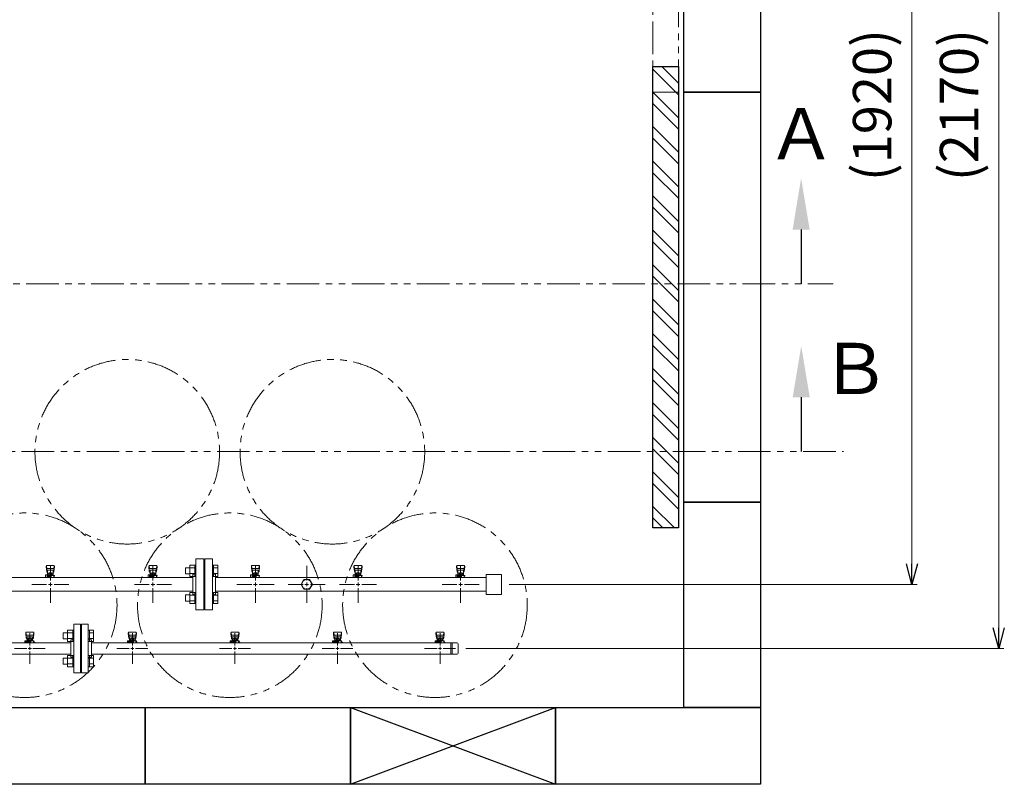
# Model space of a CAD drawing. Units: millimetres. Extents: x 3282 to 16092, y 2750 to 10075.
# Drawn here: x 7824 to 9744, y 5747 to 7239 of the extents above; entities that cross this region are included whole.
import ezdxf

# ---------------------------------------------------------------- set-up
doc = ezdxf.new("R2010")
doc.units = ezdxf.units.MM
for name, pattern in [('CENTER2', [1.125, 0.75, -0.125, 0.125, -0.125]), ('PHANTOM', [63.5, 31.75, -6.35, 6.35, -6.35, 6.35, -6.35]), ('実線', [0])]:
    doc.linetypes.add(name, pattern=pattern)
doc.layers.add('0-2', color=7, linetype='Continuous')
doc.layers.add('ガス管', color=7, linetype='Continuous')
doc.layers.add('図面枠', color=7, linetype='Continuous', lineweight=50)
doc.styles.get("Standard").update_dxf_attribs({"font": 'simplex.shx', "bigfont": 'bigfont.shx'})
doc.styles.add('ｽﾀｲﾙ2', font='txt')

msp = doc.modelspace()

# ---------------------------------------------------------------- linework, layer by layer
at = {"color": 7, "linetype": '実線', "lineweight": 9, "ltscale": 0.001}
for p, q in [((9733.5, 6052.1), (9733.5, 8142.1)), ((9564.1, 6177.1), (9564.1, 8017.1))]:
    msp.add_line(p, q, dxfattribs=at)
at = {"linetype": 'PHANTOM', "lineweight": 9, "ltscale": 2}
for p, q in [((9059, 7997.1), (9059, 7097.1)), ((9109, 7097.1), (9109, 7997.1)), ((9059, 7097.1), (9109, 7097.1))]:
    msp.add_line(p, q, dxfattribs=at)
at = {"color": 1, "linetype": 'PHANTOM', "lineweight": 13, "ltscale": 2}
for p, q in [((5423.9, 6723.4), (9410.6, 6723.4)), ((3510, 6396.5), (9430.9, 6396.5))]:
    msp.add_line(p, q, dxfattribs=at)
at = {"color": 6, "linetype": 'Continuous', "lineweight": 9}
for p, q in [((8147.3, 6169.6), (8147.3, 6157.6)), ((8147.3, 6169.6), (8155.7, 6169.6)), ((8155.7, 6174.6), (8155.7, 6152.6)), ((8155.7, 6174.5), (8165.7, 6174.5)), ((8155.7, 6169.1), (8165.7, 6169.1)), ((8165.7, 6174.6), (8165.7, 6152.6)), ((8165.7, 6174.6), (8168, 6174.6)), ((8168, 6152.6), (8168, 6174.6)), ((8202.3, 6174.6), (8200, 6174.6)), ((8200, 6152.6), (8200, 6174.6)), ((8202.3, 6174.6), (8202.3, 6152.6)), ((8210.3, 6174.5), (8202.3, 6174.5)), ((8210.3, 6169.1), (8202.3, 6169.1)), ((8210.3, 6174.5), (8210.3, 6152.6)), ((8147.3, 6157.6), (8155.7, 6157.6)), ((8155.7, 6158.1), (8165.7, 6158.1)), ((8155.7, 6152.6), (8165.7, 6152.6)), ((8165.7, 6152.6), (8168, 6152.6)), ((8202.3, 6152.6), (8200, 6152.6)), ((8210.3, 6158.1), (8202.3, 6158.1)), ((8210.3, 6152.6), (8202.3, 6152.6)), ((8147.3, 6116.5), (8147.3, 6104.5)), ((8147.3, 6116.5), (8155.7, 6116.5)), ((8155.7, 6121.5), (8155.7, 6099.5)), ((8155.7, 6121.5), (8165.7, 6121.5)), ((8155.7, 6116), (8165.7, 6116)), ((8165.7, 6121.5), (8165.7, 6099.5)), ((8165.7, 6121.5), (8168, 6121.5)), ((8168, 6099.5), (8168, 6121.5)), ((8202.3, 6121.5), (8200, 6121.5)), ((8200, 6099.5), (8200, 6121.5)), ((8202.3, 6121.5), (8202.3, 6099.5)), ((8210.3, 6121.5), (8202.3, 6121.5)), ((8210.3, 6116), (8202.3, 6116)), ((8210.3, 6121.5), (8210.3, 6099.6)), ((8147.3, 6104.5), (8155.7, 6104.5)), ((8155.7, 6105.1), (8165.7, 6105.1)), ((8155.7, 6099.6), (8165.7, 6099.6)), ((8165.7, 6099.5), (8168, 6099.5)), ((8202.3, 6099.5), (8200, 6099.5)), ((8210.3, 6105.1), (8202.3, 6105.1)), ((8210.3, 6099.6), (8202.3, 6099.6)), ((7909.3, 6042.8), (7909.3, 6030.8)), ((7909.3, 6042.8), (7917.7, 6042.8)), ((7909.3, 6030.8), (7917.7, 6030.8)), ((7917.7, 6047.8), (7917.7, 6025.8)), ((7917.7, 6047.8), (7927.7, 6047.8)), ((7917.7, 6042.3), (7927.7, 6042.3)), ((7917.7, 6031.3), (7927.7, 6031.3)), ((7927.7, 6047.8), (7927.7, 6025.8)), ((7927.7, 6047.8), (7930, 6047.8)), ((7930, 6025.8), (7930, 6047.8)), ((7960.3, 6047.8), (7958, 6047.8)), ((7958, 6025.8), (7958, 6047.8)), ((7960.3, 6047.8), (7960.3, 6025.8)), ((7968.3, 6047.8), (7960.3, 6047.8)), ((7968.3, 6042.3), (7960.3, 6042.3)), ((7968.3, 6031.3), (7960.3, 6031.3)), ((7968.3, 6047.8), (7968.3, 6025.8)), ((7917.7, 6025.8), (7927.7, 6025.8)), ((7927.7, 6025.8), (7930, 6025.8)), ((7960.3, 6025.8), (7958, 6025.8)), ((7968.3, 6025.8), (7960.3, 6025.8)), ((7909.3, 5993.3), (7909.3, 5981.3)), ((7909.3, 5993.3), (7917.7, 5993.3)), ((7917.7, 5998.3), (7917.7, 5976.3)), ((7917.7, 5998.3), (7927.7, 5998.3)), ((7917.7, 5992.8), (7927.7, 5992.8)), ((7927.7, 5998.3), (7927.7, 5976.3)), ((7927.7, 5998.3), (7930, 5998.3)), ((7930, 5976.3), (7930, 5998.3)), ((7960.3, 5998.3), (7958, 5998.3)), ((7958, 5976.3), (7958, 5998.3)), ((7960.3, 5998.3), (7960.3, 5976.3)), ((7968.3, 5998.3), (7960.3, 5998.3)), ((7968.3, 5992.8), (7960.3, 5992.8)), ((7968.3, 5998.3), (7968.3, 5976.3)), ((7909.3, 5981.3), (7917.7, 5981.3)), ((7917.7, 5981.8), (7927.7, 5981.8)), ((7917.7, 5976.3), (7927.7, 5976.3)), ((7927.7, 5976.3), (7930, 5976.3)), ((7960.3, 5976.3), (7958, 5976.3)), ((7968.3, 5981.8), (7960.3, 5981.8)), ((7968.3, 5976.3), (7960.3, 5976.3))]:
    msp.add_line(p, q, dxfattribs=at)
at = {"color": 0, "linetype": 'ByBlock', "lineweight": -2}
for p, q in [((9564.1, 6137.1), (9553.3, 6177.1)), ((9574.8, 6177.1), (9564.1, 6137.1)), ((9564.1, 6137.1), (9564.1, 6177.1)), ((9733.5, 6012.1), (9722.8, 6052.1)), ((9744.3, 6052.1), (9733.5, 6012.1)), ((9733.5, 6012.1), (9733.5, 6052.1))]:
    msp.add_line(p, q, dxfattribs=at)
at = {"linetype": '実線', "lineweight": 9, "ltscale": 0.001}
for p, q in [((8779, 6137.1), (9574.1, 6137.1)), ((8694, 6012.1), (9743.5, 6012.1))]:
    msp.add_line(p, q, dxfattribs=at)
at = {"color": 3, "lineweight": 9}
for p, q in [((7930, 5964.6), (7930, 6059.6)), ((7943, 6059.6), (7930, 6059.6)), ((7943, 5964.6), (7943, 6059.6)), ((7945, 5964.6), (7945, 6059.6)), ((7945, 6059.6), (7958, 6059.6)), ((7958, 5964.6), (7958, 6059.6)), ((7836, 6042.6), (7836, 6041)), ((7836, 6041), (7837, 6032)), ((7836.5, 6043.1), (7837.4, 6038)), ((7837, 6036.4), (7837, 6032.2)), ((7850.5, 6044.1), (7837.5, 6044.1)), ((7849.5, 6037.9), (7838.5, 6037.9)), ((7849.5, 6034.9), (7838.5, 6034.9)), ((7838.5, 6034.9), (7838.5, 6026.7)), ((7838.5, 6030.7), (7838.5, 6030.7)), ((7839.4, 6030.9), (7848.6, 6030.9)), ((7839.4, 6030.9), (7839.4, 6026.7)), ((7841.6, 6031.9), (7846.4, 6031.9)), ((7841.6, 6031.9), (7841.6, 6030.9)), ((7841.7, 6030.9), (7841.7, 6027.7)), ((7844, 6042.2), (7844, 6018.1)), ((7846.3, 6030.9), (7846.3, 6027.7)), ((7846.4, 6031.9), (7846.4, 6030.9)), ((7848.6, 6030.9), (7848.6, 6026.7)), ((7849.5, 6034.9), (7849.5, 6026.7)), ((7849.5, 6030.7), (7849.5, 6030.7)), ((7851.5, 6043.1), (7850.7, 6038)), ((7852, 6041), (7851, 6032)), ((7851, 6036.4), (7851, 6032.2)), ((7852, 6042.6), (7852, 6041)), ((7924, 5995.1), (7924, 6029.1)), ((7924, 6029.1), (7926, 6029.1)), ((7944, 6037.1), (7943, 6037.1)), ((7944, 5987.1), (7944, 6037.1)), ((7944, 5987.1), (7944, 6037.1)), ((7944, 6037.1), (7945, 6037.1)), ((7964, 6029.1), (7962, 6029.1)), ((7964, 5995.1), (7964, 6029.1)), ((8036, 6042.6), (8036, 6041)), ((8036, 6041), (8037, 6032)), ((8036.5, 6043.1), (8037.4, 6038)), ((8037, 6036.4), (8037, 6032.2)), ((8050.5, 6044.1), (8037.5, 6044.1)), ((8049.5, 6037.9), (8038.5, 6037.9)), ((8049.5, 6034.9), (8038.5, 6034.9)), ((8038.5, 6034.9), (8038.5, 6026.7)), ((8038.5, 6030.7), (8038.5, 6030.7)), ((8039.4, 6030.9), (8048.6, 6030.9)), ((8039.4, 6030.9), (8039.4, 6026.7)), ((8041.6, 6031.9), (8046.4, 6031.9)), ((8041.6, 6031.9), (8041.6, 6030.9)), ((8041.7, 6030.9), (8041.7, 6027.7)), ((8044, 6042.2), (8044, 6018.1)), ((8046.3, 6030.9), (8046.3, 6027.7)), ((8046.4, 6031.9), (8046.4, 6030.9)), ((8048.6, 6030.9), (8048.6, 6026.7)), ((8049.5, 6034.9), (8049.5, 6026.7)), ((8049.5, 6030.7), (8049.5, 6030.7)), ((8051.5, 6043.1), (8050.7, 6038)), ((8052, 6041), (8051, 6032)), ((8051, 6036.4), (8051, 6032.2)), ((8052, 6042.6), (8052, 6041)), ((8236, 6042.6), (8236, 6041)), ((8236, 6041), (8237, 6032)), ((8236.5, 6043.1), (8237.4, 6038)), ((8237, 6036.4), (8237, 6032.2)), ((8250.5, 6044.1), (8237.5, 6044.1)), ((8249.5, 6037.9), (8238.5, 6037.9)), ((8249.5, 6034.9), (8238.5, 6034.9)), ((8238.5, 6034.9), (8238.5, 6026.7)), ((8238.5, 6030.7), (8238.5, 6030.7)), ((8239.4, 6030.9), (8248.6, 6030.9)), ((8239.4, 6030.9), (8239.4, 6026.7)), ((8241.6, 6031.9), (8246.4, 6031.9)), ((8241.6, 6031.9), (8241.6, 6030.9)), ((8241.7, 6030.9), (8241.7, 6027.7)), ((8244, 6042.2), (8244, 6018.1)), ((8246.3, 6030.9), (8246.3, 6027.7)), ((8246.4, 6031.9), (8246.4, 6030.9)), ((8248.6, 6030.9), (8248.6, 6026.7)), ((8249.5, 6034.9), (8249.5, 6026.7)), ((8249.5, 6030.7), (8249.5, 6030.7)), ((8251.5, 6043.1), (8250.7, 6038)), ((8252, 6041), (8251, 6032)), ((8251, 6036.4), (8251, 6032.2)), ((8252, 6042.6), (8252, 6041)), ((8436, 6042.6), (8436, 6041)), ((8436, 6041), (8437, 6032)), ((8436.5, 6043.1), (8437.4, 6038)), ((8437, 6036.4), (8437, 6032.2)), ((8450.5, 6044.1), (8437.5, 6044.1)), ((8449.5, 6037.9), (8438.5, 6037.9)), ((8449.5, 6034.9), (8438.5, 6034.9)), ((8438.5, 6034.9), (8438.5, 6026.7)), ((8438.5, 6030.7), (8438.5, 6030.7)), ((8439.4, 6030.9), (8448.6, 6030.9)), ((8439.4, 6030.9), (8439.4, 6026.7)), ((8441.6, 6031.9), (8446.4, 6031.9)), ((8441.6, 6031.9), (8441.6, 6030.9)), ((8441.7, 6030.9), (8441.7, 6027.7)), ((8444, 6042.2), (8444, 6018.1)), ((8446.3, 6030.9), (8446.3, 6027.7)), ((8446.4, 6031.9), (8446.4, 6030.9)), ((8448.6, 6030.9), (8448.6, 6026.7)), ((8449.5, 6034.9), (8449.5, 6026.7)), ((8449.5, 6030.7), (8449.5, 6030.7)), ((8451.5, 6043.1), (8450.7, 6038)), ((8452, 6041), (8451, 6032)), ((8451, 6036.4), (8451, 6032.2)), ((8452, 6042.6), (8452, 6041)), ((8636, 6042.6), (8636, 6041)), ((8636, 6041), (8637, 6032)), ((8636.5, 6043.1), (8637.4, 6038)), ((8637, 6036.4), (8637, 6032.2)), ((8650.5, 6044.1), (8637.5, 6044.1)), ((8649.5, 6037.9), (8638.5, 6037.9)), ((8649.5, 6034.9), (8638.5, 6034.9)), ((8638.5, 6034.9), (8638.5, 6026.7)), ((8638.5, 6030.7), (8638.5, 6030.7)), ((8639.4, 6030.9), (8648.6, 6030.9)), ((8639.4, 6030.9), (8639.4, 6026.7)), ((8641.6, 6031.9), (8646.4, 6031.9)), ((8641.6, 6031.9), (8641.6, 6030.9)), ((8641.7, 6030.9), (8641.7, 6027.7)), ((8644, 6042.2), (8644, 6018.1)), ((8646.3, 6030.9), (8646.3, 6027.7)), ((8646.4, 6031.9), (8646.4, 6030.9)), ((8648.6, 6030.9), (8648.6, 6026.7)), ((8649.5, 6034.9), (8649.5, 6026.7)), ((8649.5, 6030.7), (8649.5, 6030.7)), ((8651.5, 6043.1), (8650.7, 6038)), ((8652, 6041), (8651, 6032)), ((8651, 6036.4), (8651, 6032.2)), ((8652, 6042.6), (8652, 6041)), ((7164, 6022.9), (7924, 6022.9)), ((7838, 6012.1), (7813.9, 6012.1)), ((7834.4, 6025.1), (7834.4, 6026.7)), ((7834.4, 6026.7), (7852, 6026.7)), ((7834.4, 6025.1), (7846, 6025.1)), ((7834.5, 6024.1), (7846, 6024.1)), ((7834.5, 6024.1), (7834.5, 6022.9)), ((7850.9, 6022.9), (7837.1, 6022.9)), ((7838, 6025.1), (7838, 6026.7)), ((7838, 6024.1), (7838, 6022.9)), ((7838.2, 6025.1), (7838.2, 6024.1)), ((7839.4, 6027.7), (7848.6, 6027.7)), ((7842.8, 6023.5), (7841.8, 6022.9)), ((7846, 6023), (7845.2, 6023.5)), ((7846, 6022.9), (7846, 6026.7)), ((7874.1, 6012.1), (7850, 6012.1)), ((7851, 6026.7), (7851, 6022.9)), ((7851, 6025.1), (7852, 6025.1)), ((7851, 6024.1), (7853.5, 6024.1)), ((7852, 6026.7), (7852, 6025.1)), ((7853.5, 6024.1), (7853.5, 6022.9)), ((7964, 6022.9), (8665, 6022.9)), ((8038, 6012.1), (8013.9, 6012.1)), ((8034.4, 6025.1), (8034.4, 6026.7)), ((8034.4, 6026.7), (8052, 6026.7)), ((8034.4, 6025.1), (8046, 6025.1)), ((8034.5, 6024.1), (8046, 6024.1)), ((8034.5, 6024.1), (8034.5, 6022.9)), ((8050.9, 6022.9), (8037.1, 6022.9)), ((8050.9, 6022.9), (8037.1, 6022.9)), ((8038, 6025.1), (8038, 6026.7)), ((8038, 6024.1), (8038, 6022.9)), ((8038.2, 6025.1), (8038.2, 6024.1)), ((8039.4, 6027.7), (8048.6, 6027.7)), ((8042.8, 6023.5), (8041.8, 6022.9)), ((8046, 6023), (8045.2, 6023.5)), ((8046, 6022.9), (8046, 6026.7)), ((8074.1, 6012.1), (8050, 6012.1)), ((8051, 6026.7), (8051, 6022.9)), ((8051, 6025.1), (8052, 6025.1)), ((8051, 6024.1), (8053.5, 6024.1)), ((8052, 6026.7), (8052, 6025.1)), ((8053.5, 6024.1), (8053.5, 6022.9)), ((8238, 6012.1), (8213.9, 6012.1)), ((8234.4, 6025.1), (8234.4, 6026.7)), ((8234.4, 6026.7), (8252, 6026.7)), ((8234.4, 6025.1), (8246, 6025.1)), ((8234.5, 6024.1), (8246, 6024.1)), ((8234.5, 6024.1), (8234.5, 6022.9)), ((8250.9, 6022.9), (8237.1, 6022.9)), ((8238, 6025.1), (8238, 6026.7)), ((8238, 6024.1), (8238, 6022.9)), ((8238.2, 6025.1), (8238.2, 6024.1)), ((8239.4, 6027.7), (8248.6, 6027.7)), ((8242.8, 6023.5), (8241.8, 6022.9)), ((8246, 6023), (8245.2, 6023.5)), ((8246, 6022.9), (8246, 6026.7)), ((8274.1, 6012.1), (8250, 6012.1)), ((8251, 6026.7), (8251, 6022.9)), ((8251, 6025.1), (8252, 6025.1)), ((8251, 6024.1), (8253.5, 6024.1)), ((8252, 6026.7), (8252, 6025.1)), ((8253.5, 6024.1), (8253.5, 6022.9)), ((8438, 6012.1), (8413.9, 6012.1)), ((8434.4, 6025.1), (8434.4, 6026.7)), ((8434.4, 6026.7), (8452, 6026.7)), ((8434.4, 6025.1), (8446, 6025.1)), ((8434.5, 6024.1), (8446, 6024.1)), ((8434.5, 6024.1), (8434.5, 6022.9)), ((8450.9, 6022.9), (8437.1, 6022.9)), ((8438, 6025.1), (8438, 6026.7)), ((8438, 6024.1), (8438, 6022.9)), ((8438.2, 6025.1), (8438.2, 6024.1)), ((8439.4, 6027.7), (8448.6, 6027.7)), ((8442.8, 6023.5), (8441.8, 6022.9)), ((8446, 6023), (8445.2, 6023.5)), ((8446, 6022.9), (8446, 6026.7)), ((8474.1, 6012.1), (8450, 6012.1)), ((8451, 6026.7), (8451, 6022.9)), ((8451, 6025.1), (8452, 6025.1)), ((8451, 6024.1), (8453.5, 6024.1)), ((8452, 6026.7), (8452, 6025.1)), ((8453.5, 6024.1), (8453.5, 6022.9)), ((8638, 6012.1), (8613.9, 6012.1)), ((8634.4, 6025.1), (8634.4, 6026.7)), ((8634.4, 6026.7), (8652, 6026.7)), ((8634.4, 6025.1), (8646, 6025.1)), ((8634.5, 6024.1), (8646, 6024.1)), ((8634.5, 6024.1), (8634.5, 6022.9)), ((8650.9, 6022.9), (8637.1, 6022.9)), ((8638, 6025.1), (8638, 6026.7)), ((8638, 6024.1), (8638, 6022.9)), ((8638.2, 6025.1), (8638.2, 6024.1)), ((8639.4, 6027.7), (8648.6, 6027.7)), ((8642.8, 6023.5), (8641.8, 6022.9)), ((8646, 6023), (8645.2, 6023.5)), ((8646, 6022.9), (8646, 6026.7)), ((8674.1, 6012.1), (8650, 6012.1)), ((8651, 6026.7), (8651, 6022.9)), ((8651, 6025.1), (8652, 6025.1)), ((8651, 6024.1), (8653.5, 6024.1)), ((8652, 6026.7), (8652, 6025.1)), ((8653.5, 6024.1), (8653.5, 6022.9)), ((8665, 6022.9), (8665, 6001.2)), ((8665, 6022.9), (8677, 6022.9)), ((8667.4, 6022.9), (8667.4, 6001.2)), ((8679, 6020.9), (8679, 6003.2)), ((7164, 6001.2), (7924, 6001.2)), ((7844, 6006.1), (7844, 5981.9)), ((7924, 5995.1), (7926, 5995.1)), ((7964, 5995.1), (7962, 5995.1)), ((7964, 6001.2), (8665, 6001.2)), ((8044, 6006.1), (8044, 5981.9)), ((8244, 6006.1), (8244, 5981.9)), ((8444, 6006.1), (8444, 5981.9)), ((8644, 6006.1), (8644, 5981.9)), ((8665, 6001.2), (8677, 6001.2)), ((7944, 5987.1), (7943, 5987.1)), ((7944, 5987.1), (7945, 5987.1)), ((7930, 5964.6), (7943, 5964.6)), ((7958, 5964.6), (7945, 5964.6))]:
    msp.add_line(p, q, dxfattribs=at)
at = {"color": 3, "linetype": 'Continuous', "lineweight": 9}
for p, q in [((7847, 6012.1), (7841, 6012.1)), ((7844, 6015.1), (7844, 6009.1)), ((8047, 6012.1), (8041, 6012.1)), ((8044, 6015.1), (8044, 6009.1)), ((8247, 6012.1), (8241, 6012.1)), ((8244, 6015.1), (8244, 6009.1)), ((8447, 6012.1), (8441, 6012.1)), ((8444, 6015.1), (8444, 6009.1)), ((8647, 6012.1), (8641, 6012.1)), ((8644, 6015.1), (8644, 6009.1))]:
    msp.add_line(p, q, dxfattribs=at)
at = {"color": 4, "linetype": 'PHANTOM', "lineweight": 9, "ltscale": 2}
for centre in [(8034, 6395.7), (8434, 6395.7), (7834, 6096.4), (8234, 6096.4), (8634, 6096.4)]:
    msp.add_circle(centre, 180, dxfattribs=at)
at = {"color": 3, "lineweight": 9}
for centre, radius, start, end in [((7837.5, 6042.6), 1.5, 90, 180), ((7838.5, 6036.4), 1.5, 90, 180), ((7838.5, 6032.2), 1.5, 180, 270), ((7849.5, 6036.4), 1.5, 0, 90), ((7849.5, 6032.2), 1.5, 270, 0), ((7850.5, 6042.6), 1.5, 0, 90), ((7926, 6033.1), 4, 270, 0), ((7962, 6033.1), 4, 180, 270), ((8037.5, 6042.6), 1.5, 90, 180), ((8038.5, 6036.4), 1.5, 90, 180), ((8038.5, 6032.2), 1.5, 180, 270), ((8049.5, 6036.4), 1.5, 0, 90), ((8049.5, 6032.2), 1.5, 270, 0), ((8050.5, 6042.6), 1.5, 0, 90), ((8237.5, 6042.6), 1.5, 90, 180), ((8238.5, 6036.4), 1.5, 90, 180), ((8238.5, 6032.2), 1.5, 180, 270), ((8249.5, 6036.4), 1.5, 0, 90), ((8249.5, 6032.2), 1.5, 270, 0), ((8250.5, 6042.6), 1.5, 0, 90), ((8437.5, 6042.6), 1.5, 90, 180), ((8438.5, 6036.4), 1.5, 90, 180), ((8438.5, 6032.2), 1.5, 180, 270), ((8449.5, 6036.4), 1.5, 0, 90), ((8449.5, 6032.2), 1.5, 270, 0), ((8450.5, 6042.6), 1.5, 0, 90), ((8637.5, 6042.6), 1.5, 90, 180), ((8638.5, 6036.4), 1.5, 90, 180), ((8638.5, 6032.2), 1.5, 180, 270), ((8649.5, 6036.4), 1.5, 0, 90), ((8649.5, 6032.2), 1.5, 270, 0), ((8650.5, 6042.6), 1.5, 0, 90), ((7844, 6012.1), 11.5, 84.0706, 95.9294), ((8044, 6012.1), 11.5, 84.0706, 95.9294), ((8244, 6012.1), 11.5, 84.0706, 95.9294), ((8444, 6012.1), 11.5, 84.0706, 95.9294), ((8644, 6012.1), 11.5, 84.0706, 95.9294), ((8677, 6020.9), 2, 0, 90), ((7926, 5991.1), 4, 0, 90), ((7962, 5991.1), 4, 90, 180), ((8677, 6003.2), 2, 270, 0)]:
    msp.add_arc(centre, radius, start, end, dxfattribs=at)
at = {"layer": '0-2', "color": 6, "linetype": 'Continuous', "lineweight": 9}
for p, q in [((7876, 6172.6), (7876, 6171)), ((7876, 6171), (7877, 6162)), ((7876.5, 6173.1), (7877.4, 6168)), ((7877, 6166.4), (7877, 6162.2)), ((7890.5, 6174.1), (7877.5, 6174.1)), ((7889.5, 6167.9), (7878.5, 6167.9)), ((7889.5, 6164.9), (7878.5, 6164.9)), ((7878.5, 6164.9), (7878.5, 6154.7)), ((7889.5, 6164.9), (7889.5, 6154.7)), ((7891.5, 6173.1), (7890.7, 6168)), ((7892, 6171), (7891, 6162)), ((7891, 6166.4), (7891, 6162.2)), ((7892, 6172.6), (7892, 6171)), ((8076, 6172.6), (8076, 6171)), ((8076, 6171), (8077, 6162)), ((8076.5, 6173.1), (8077.4, 6168)), ((8077, 6166.4), (8077, 6162.2)), ((8090.5, 6174.1), (8077.5, 6174.1)), ((8089.5, 6167.9), (8078.5, 6167.9)), ((8089.5, 6164.9), (8078.5, 6164.9)), ((8078.5, 6164.9), (8078.5, 6154.7)), ((8089.5, 6164.9), (8089.5, 6154.7)), ((8091.5, 6173.1), (8090.7, 6168)), ((8092, 6171), (8091, 6162)), ((8091, 6166.4), (8091, 6162.2)), ((8092, 6172.6), (8092, 6171)), ((8276, 6172.6), (8276, 6171)), ((8276, 6171), (8277, 6162)), ((8276.5, 6173.1), (8277.4, 6168)), ((8277, 6166.4), (8277, 6162.2)), ((8290.5, 6174.1), (8277.5, 6174.1)), ((8289.5, 6167.9), (8278.5, 6167.9)), ((8289.5, 6164.9), (8278.5, 6164.9)), ((8278.5, 6164.9), (8278.5, 6154.7)), ((8289.5, 6164.9), (8289.5, 6154.7)), ((8291.5, 6173.1), (8290.7, 6168)), ((8292, 6171), (8291, 6162)), ((8291, 6166.4), (8291, 6162.2)), ((8292, 6172.6), (8292, 6171)), ((8476, 6172.6), (8476, 6171)), ((8476, 6171), (8477, 6162)), ((8476.5, 6173.1), (8477.4, 6168)), ((8477, 6166.4), (8477, 6162.2)), ((8490.5, 6174.1), (8477.5, 6174.1)), ((8489.5, 6167.9), (8478.5, 6167.9)), ((8489.5, 6164.9), (8478.5, 6164.9)), ((8478.5, 6164.9), (8478.5, 6154.7)), ((8489.5, 6164.9), (8489.5, 6154.7)), ((8491.5, 6173.1), (8490.7, 6168)), ((8492, 6171), (8491, 6162)), ((8491, 6166.4), (8491, 6162.2)), ((8492, 6172.6), (8492, 6171)), ((8676, 6172.6), (8676, 6171)), ((8676, 6171), (8677, 6162)), ((8676.5, 6173.1), (8677.4, 6168)), ((8677, 6166.4), (8677, 6162.2)), ((8690.5, 6174.1), (8677.5, 6174.1)), ((8689.5, 6167.9), (8678.5, 6167.9)), ((8689.5, 6164.9), (8678.5, 6164.9)), ((8678.5, 6164.9), (8678.5, 6154.7)), ((8689.5, 6164.9), (8689.5, 6154.7)), ((8691.5, 6173.1), (8690.7, 6168)), ((8692, 6171), (8691, 6162)), ((8691, 6166.4), (8691, 6162.2)), ((8692, 6172.6), (8692, 6171)), ((7874.5, 6155.7), (7874.5, 6151.1)), ((7877.5, 6155.7), (7874.5, 6155.7)), ((7874.9, 6150.7), (7874.5, 6151.1)), ((7877.5, 6155.7), (7877.5, 6152.1)), ((7877.5, 6154.7), (7892, 6154.7)), ((7877.5, 6153.1), (7885.5, 6153.1)), ((7885.5, 6152.1), (7877.5, 6152.1)), ((7878, 6152.1), (7878, 6150.7)), ((7878.2, 6153.1), (7878.2, 6152.1)), ((7878.5, 6160.7), (7878.5, 6160.7)), ((7879.4, 6158.9), (7888.6, 6158.9)), ((7879.4, 6158.9), (7879.4, 6154.7)), ((7879.4, 6155.7), (7888.6, 6155.7)), ((7881.6, 6159.9), (7886.4, 6159.9)), ((7881.6, 6159.9), (7881.6, 6158.9)), ((7881.7, 6158.9), (7881.7, 6155.7)), ((7885.5, 6154.7), (7885.5, 6150.7)), ((7886.3, 6158.9), (7886.3, 6155.7)), ((7886.4, 6159.9), (7886.4, 6158.9)), ((7888.6, 6158.9), (7888.6, 6154.7)), ((7889.5, 6160.7), (7889.5, 6160.7)), ((7891, 6154.7), (7891, 6150.7)), ((7891, 6153.1), (7892, 6153.1)), ((7892, 6154.7), (7892, 6153.1)), ((8074.5, 6155.7), (8074.5, 6151.1)), ((8077.5, 6155.7), (8074.5, 6155.7)), ((8074.9, 6150.7), (8074.5, 6151.1)), ((8077.5, 6155.7), (8077.5, 6152.1)), ((8077.5, 6154.7), (8092, 6154.7)), ((8077.5, 6153.1), (8085.5, 6153.1)), ((8085.5, 6152.1), (8077.5, 6152.1)), ((8078, 6152.1), (8078, 6150.7)), ((8078.2, 6153.1), (8078.2, 6152.1)), ((8078.5, 6160.7), (8078.5, 6160.7)), ((8079.4, 6158.9), (8088.6, 6158.9)), ((8079.4, 6158.9), (8079.4, 6154.7)), ((8079.4, 6155.7), (8088.6, 6155.7)), ((8081.6, 6159.9), (8086.4, 6159.9)), ((8081.6, 6159.9), (8081.6, 6158.9)), ((8081.7, 6158.9), (8081.7, 6155.7)), ((8085.5, 6154.7), (8085.5, 6150.7)), ((8086.3, 6158.9), (8086.3, 6155.7)), ((8086.4, 6159.9), (8086.4, 6158.9)), ((8088.6, 6158.9), (8088.6, 6154.7)), ((8089.5, 6160.7), (8089.5, 6160.7)), ((8091, 6154.7), (8091, 6150.7)), ((8091, 6153.1), (8092, 6153.1)), ((8092, 6154.7), (8092, 6153.1)), ((8274.5, 6155.7), (8274.5, 6151.1)), ((8277.5, 6155.7), (8274.5, 6155.7)), ((8274.9, 6150.7), (8274.5, 6151.1)), ((8277.5, 6155.7), (8277.5, 6152.1)), ((8277.5, 6154.7), (8292, 6154.7)), ((8277.5, 6153.1), (8285.5, 6153.1)), ((8285.5, 6152.1), (8277.5, 6152.1)), ((8278, 6152.1), (8278, 6150.7)), ((8278.2, 6153.1), (8278.2, 6152.1)), ((8278.5, 6160.7), (8278.5, 6160.7)), ((8279.4, 6158.9), (8288.6, 6158.9)), ((8279.4, 6158.9), (8279.4, 6154.7)), ((8279.4, 6155.7), (8288.6, 6155.7)), ((8281.6, 6159.9), (8286.4, 6159.9)), ((8281.6, 6159.9), (8281.6, 6158.9)), ((8281.7, 6158.9), (8281.7, 6155.7)), ((8285.5, 6154.7), (8285.5, 6150.7)), ((8286.3, 6158.9), (8286.3, 6155.7)), ((8286.4, 6159.9), (8286.4, 6158.9)), ((8288.6, 6158.9), (8288.6, 6154.7)), ((8289.5, 6160.7), (8289.5, 6160.7)), ((8291, 6154.7), (8291, 6150.7)), ((8291, 6153.1), (8292, 6153.1)), ((8292, 6154.7), (8292, 6153.1)), ((8474.5, 6155.7), (8474.5, 6151.1)), ((8477.5, 6155.7), (8474.5, 6155.7)), ((8474.9, 6150.7), (8474.5, 6151.1)), ((8477.5, 6155.7), (8477.5, 6152.1)), ((8477.5, 6154.7), (8492, 6154.7)), ((8477.5, 6153.1), (8485.5, 6153.1)), ((8485.5, 6152.1), (8477.5, 6152.1)), ((8478, 6152.1), (8478, 6150.7)), ((8478.2, 6153.1), (8478.2, 6152.1)), ((8478.5, 6160.7), (8478.5, 6160.7)), ((8479.4, 6158.9), (8488.6, 6158.9)), ((8479.4, 6158.9), (8479.4, 6154.7)), ((8479.4, 6155.7), (8488.6, 6155.7)), ((8481.6, 6159.9), (8486.4, 6159.9)), ((8481.6, 6159.9), (8481.6, 6158.9)), ((8481.7, 6158.9), (8481.7, 6155.7)), ((8485.5, 6154.7), (8485.5, 6150.7)), ((8486.3, 6158.9), (8486.3, 6155.7)), ((8486.4, 6159.9), (8486.4, 6158.9)), ((8488.6, 6158.9), (8488.6, 6154.7)), ((8489.5, 6160.7), (8489.5, 6160.7)), ((8491, 6154.7), (8491, 6150.7)), ((8491, 6153.1), (8492, 6153.1)), ((8492, 6154.7), (8492, 6153.1)), ((8674.5, 6155.7), (8674.5, 6151.1)), ((8677.5, 6155.7), (8674.5, 6155.7)), ((8674.9, 6150.7), (8674.5, 6151.1)), ((8677.5, 6155.7), (8677.5, 6152.1)), ((8677.5, 6154.7), (8692, 6154.7)), ((8677.5, 6153.1), (8685.5, 6153.1)), ((8685.5, 6152.1), (8677.5, 6152.1)), ((8678, 6152.1), (8678, 6150.7)), ((8678.2, 6153.1), (8678.2, 6152.1)), ((8678.5, 6160.7), (8678.5, 6160.7)), ((8679.4, 6158.9), (8688.6, 6158.9)), ((8679.4, 6158.9), (8679.4, 6154.7)), ((8679.4, 6155.7), (8688.6, 6155.7)), ((8681.6, 6159.9), (8686.4, 6159.9)), ((8681.6, 6159.9), (8681.6, 6158.9)), ((8681.7, 6158.9), (8681.7, 6155.7)), ((8685.5, 6154.7), (8685.5, 6150.7)), ((8686.3, 6158.9), (8686.3, 6155.7)), ((8686.4, 6159.9), (8686.4, 6158.9)), ((8688.6, 6158.9), (8688.6, 6154.7)), ((8689.5, 6160.7), (8689.5, 6160.7)), ((8691, 6154.7), (8691, 6150.7)), ((8691, 6153.1), (8692, 6153.1)), ((8692, 6154.7), (8692, 6153.1))]:
    msp.add_line(p, q, dxfattribs=at)
for centre, start, end in [((7877.5, 6172.6), 90, 180), ((7878.5, 6166.4), 90, 180), ((7889.5, 6166.4), 0, 90), ((7890.5, 6172.6), 0, 90), ((8077.5, 6172.6), 90, 180), ((8078.5, 6166.4), 90, 180), ((8089.5, 6166.4), 0, 90), ((8090.5, 6172.6), 0, 90), ((8277.5, 6172.6), 90, 180), ((8278.5, 6166.4), 90, 180), ((8289.5, 6166.4), 0, 90), ((8290.5, 6172.6), 0, 90), ((8477.5, 6172.6), 90, 180), ((8478.5, 6166.4), 90, 180), ((8489.5, 6166.4), 0, 90), ((8490.5, 6172.6), 0, 90), ((8677.5, 6172.6), 90, 180), ((8678.5, 6166.4), 90, 180), ((8689.5, 6166.4), 0, 90), ((8690.5, 6172.6), 0, 90), ((7878.5, 6162.2), 180, 270), ((7889.5, 6162.2), 270, 0), ((8078.5, 6162.2), 180, 270), ((8089.5, 6162.2), 270, 0), ((8278.5, 6162.2), 180, 270), ((8289.5, 6162.2), 270, 0), ((8478.5, 6162.2), 180, 270), ((8489.5, 6162.2), 270, 0), ((8678.5, 6162.2), 180, 270), ((8689.5, 6162.2), 270, 0)]:
    msp.add_arc(centre, 1.5, start, end, dxfattribs=at)
at = {"layer": 'ガス管', "color": 6, "linetype": '実線', "lineweight": 9, "ltscale": 0.001}
for p, q in [((8168, 6087.1), (8168, 6187.1)), ((8183, 6187.1), (8168, 6187.1)), ((8183, 6087.1), (8183, 6187.1)), ((8185, 6087.1), (8185, 6187.1)), ((8185, 6187.1), (8200, 6187.1)), ((8200, 6087.1), (8200, 6187.1)), ((8184, 6165.1), (8183, 6165.1)), ((8184, 6109.1), (8184, 6165.1)), ((8184, 6165.1), (8185, 6165.1)), ((8184, 6109.1), (8184, 6165.1)), ((8384, 6173.2), (8384, 6144.3)), ((7206, 6150.7), (8162, 6150.7)), ((8162, 6117.1), (8162, 6157.1)), ((8164, 6157.1), (8162, 6157.1)), ((8204, 6157.1), (8206, 6157.1)), ((8206, 6117.1), (8206, 6157.1)), ((8206, 6150.7), (8734, 6150.7)), ((8378.5, 6146.6), (8373, 6137.1)), ((8389.5, 6146.6), (8378.5, 6146.6)), ((8395, 6137.1), (8389.5, 6146.6)), ((8734, 6156.6), (8734, 6117.6)), ((8764, 6156.6), (8734, 6156.6)), ((8764, 6156.6), (8764, 6117.6)), ((8376.8, 6137.1), (8347.9, 6137.1)), ((8373, 6137.1), (8378.5, 6127.6)), ((8378.5, 6127.6), (8389.5, 6127.6)), ((8384, 6137.1), (8384, 6137.1)), ((8384, 6137.1), (8384, 6137.1)), ((8384, 6137.1), (8384, 6137.1)), ((8384, 6137.1), (8384, 6137.1)), ((8384, 6129.8), (8384, 6100.9)), ((8389.5, 6127.6), (8395, 6137.1)), ((8420.2, 6137.1), (8391.2, 6137.1)), ((7206, 6123.5), (8162, 6123.5)), ((8164, 6117.1), (8162, 6117.1)), ((8184, 6109.1), (8183, 6109.1)), ((8184, 6109.1), (8185, 6109.1)), ((8204, 6117.1), (8206, 6117.1)), ((8206, 6123.5), (8734, 6123.5)), ((8764, 6117.6), (8734, 6117.6)), ((8168, 6087.1), (8183, 6087.1)), ((8200, 6087.1), (8185, 6087.1))]:
    msp.add_line(p, q, dxfattribs=at)
at = {"layer": 'ガス管', "color": 6, "linetype": 'CENTER2', "lineweight": 9}
for p, q in [((7884, 6173.2), (7884, 6144.3)), ((8084, 6173.2), (8084, 6144.3)), ((8284, 6173.2), (8284, 6144.3)), ((8484, 6173.2), (8484, 6144.3)), ((8684, 6173.2), (8684, 6144.3)), ((7876.8, 6137.1), (7847.9, 6137.1)), ((7884, 6129.8), (7884, 6100.9)), ((7920.2, 6137.1), (7891.2, 6137.1)), ((8076.8, 6137.1), (8047.9, 6137.1)), ((8084, 6129.8), (8084, 6100.9)), ((8120.2, 6137.1), (8091.2, 6137.1)), ((8276.8, 6137.1), (8247.9, 6137.1)), ((8284, 6129.8), (8284, 6100.9)), ((8320.2, 6137.1), (8291.2, 6137.1)), ((8476.8, 6137.1), (8447.9, 6137.1)), ((8484, 6129.8), (8484, 6100.9)), ((8520.2, 6137.1), (8491.2, 6137.1)), ((8676.8, 6137.1), (8647.9, 6137.1)), ((8684, 6129.8), (8684, 6100.9)), ((8720.2, 6137.1), (8691.2, 6137.1))]:
    msp.add_line(p, q, dxfattribs=at)
at = {"layer": 'ガス管', "color": 6, "linetype": 'Continuous', "lineweight": 9}
for p, q in [((7887.6, 6137.1), (7880.4, 6137.1)), ((7884, 6140.7), (7884, 6133.4)), ((8087.6, 6137.1), (8080.4, 6137.1)), ((8084, 6140.7), (8084, 6133.4)), ((8287.6, 6137.1), (8280.4, 6137.1)), ((8284, 6140.7), (8284, 6133.4)), ((8487.6, 6137.1), (8480.4, 6137.1)), ((8484, 6140.7), (8484, 6133.4)), ((8687.6, 6137.1), (8680.4, 6137.1)), ((8684, 6140.7), (8684, 6133.4))]:
    msp.add_line(p, q, dxfattribs=at)
at = {"layer": 'ガス管', "color": 6, "linetype": 'Continuous', "lineweight": 9, "ltscale": 0.001}
for p, q in [((8387.6, 6137.1), (8380.4, 6137.1)), ((8384, 6140.7), (8384, 6133.4))]:
    msp.add_line(p, q, dxfattribs=at)
at = {"layer": 'ガス管', "color": 6, "linetype": '実線', "lineweight": 9, "ltscale": 0.001}
msp.add_circle((8384, 6137.1), 9.5, dxfattribs=at)
for centre, start, end in [((8164, 6161.1), 270, 0), ((8204, 6161.1), 180, 270), ((8164, 6113.1), 0, 90), ((8204, 6113.1), 90, 180)]:
    msp.add_arc(centre, 4, start, end, dxfattribs=at)
at = {"layer": '図面枠', "lineweight": 25, "ltscale": 0.5}
for p, q in [((9119, 7097.1), (9119, 7497.1)), ((9269, 7497.1), (9269, 7097.1)), ((9059, 6247.1), (9059, 7147.1)), ((9059, 7147.1), (9109, 7147.1)), ((9109, 7147.1), (9109, 6247.1)), ((9119, 6297.1), (9119, 7097.1)), ((9119, 7097.1), (9269, 7097.1)), ((9269, 7097.1), (9119, 7097.1)), ((9269, 7097.1), (9269, 6297.1)), ((9119, 6297.1), (9269, 6297.1)), ((9119, 5897.1), (9119, 6297.1)), ((9269, 6297.1), (9119, 6297.1)), ((9269, 6297.1), (9269, 5897.1)), ((9109, 6247.1), (9059, 6247.1)), ((7669, 5897.1), (8069, 5897.1)), ((8069, 5897.1), (8069, 5747.1)), ((8069, 5897.1), (8469, 5897.1)), ((8069, 5747.1), (8069, 5897.1)), ((8469, 5897.1), (8869, 5747.1)), ((8469, 5747.1), (8869, 5897.1)), ((8469, 5897.1), (8869, 5897.1)), ((8469, 5747.1), (8469, 5897.1)), ((8469, 5897.1), (8469, 5747.1)), ((8869, 5897.1), (9269, 5897.1)), ((8869, 5747.1), (8869, 5897.1)), ((8869, 5897.1), (8869, 5747.1)), ((9269, 5897.1), (9119, 5897.1)), ((9269, 5897.1), (9269, 5747.1)), ((8069, 5747.1), (7669, 5747.1)), ((8469, 5747.1), (8069, 5747.1)), ((8869, 5747.1), (8469, 5747.1)), ((9269, 5747.1), (8869, 5747.1))]:
    msp.add_line(p, q, dxfattribs=at)
at = {"layer": '図面枠', "linetype": 'Continuous', "lineweight": 9, "ltscale": 0.5}
for p, q in [((9109, 7114.6), (9076.6, 7147.1)), ((9109, 7092.2), (9059, 7142.2)), ((9109, 7047.3), (9059, 7097.3)), ((9109, 7024.8), (9059, 7074.8)), ((9109, 6979.9), (9059, 7029.9)), ((9109, 6957.5), (9059, 7007.5)), ((9109, 6912.6), (9059, 6962.6)), ((9109, 6890.1), (9059, 6940.1)), ((9109, 6845.2), (9059, 6895.2)), ((9109, 6822.8), (9059, 6872.8)), ((9109, 6777.8), (9059, 6827.8)), ((9109, 6755.4), (9059, 6805.4)), ((9109, 6710.5), (9059, 6760.5)), ((9109, 6688), (9059, 6738)), ((9109, 6643.1), (9059, 6693.1)), ((9109, 6620.7), (9059, 6670.7)), ((9109, 6575.8), (9059, 6625.8)), ((9109, 6553.3), (9059, 6603.3)), ((9109, 6508.4), (9059, 6558.4)), ((9109, 6486), (9059, 6536)), ((9109, 6441.1), (9059, 6491.1)), ((9109, 6418.6), (9059, 6468.6)), ((9109, 6373.7), (9059, 6423.7)), ((9109, 6351.3), (9059, 6401.3)), ((9109, 6306.4), (9059, 6356.4)), ((9109, 6283.9), (9059, 6333.9)), ((9101, 6247.1), (9059, 6289)), ((9078.5, 6247.1), (9059, 6266.6))]:
    msp.add_line(p, q, dxfattribs=at)
at = {"layer": '図面枠', "linetype": 'ByBlock', "lineweight": -2}
for p, q in [((9348, 6829), (9348, 6723.4)), ((9348.2, 6502.1), (9348.2, 6396.5))]:
    msp.add_line(p, q, dxfattribs=at)
at = {"layer": '図面枠', "lineweight": 30}
for points in [[(9331.4, 6829), (9348, 6929), (9364.7, 6829)], [(9331.6, 6502.1), (9348.2, 6602.1), (9364.9, 6502.1)]]:
    msp.add_solid(points, dxfattribs=at)

# ---------------------------------------------------------------- texts
at = {"lineweight": 25}
for s, p in [('(1920)', (9524.1, 6923.8)), ('(2170)', (9693.5, 6923.8))]:
    msp.add_text(s, height=75, rotation=90, dxfattribs=at).set_placement(p)
at = {"layer": '図面枠', "lineweight": 25, "style": 'ｽﾀｲﾙ2'}
for s, p in [('Ａ', (9280.2, 6965.9)), ('Ｂ', (9385.3, 6508.1))]:
    msp.add_text(s, height=100, dxfattribs=at).set_placement(p)

doc.saveas('drawing.dxf')
